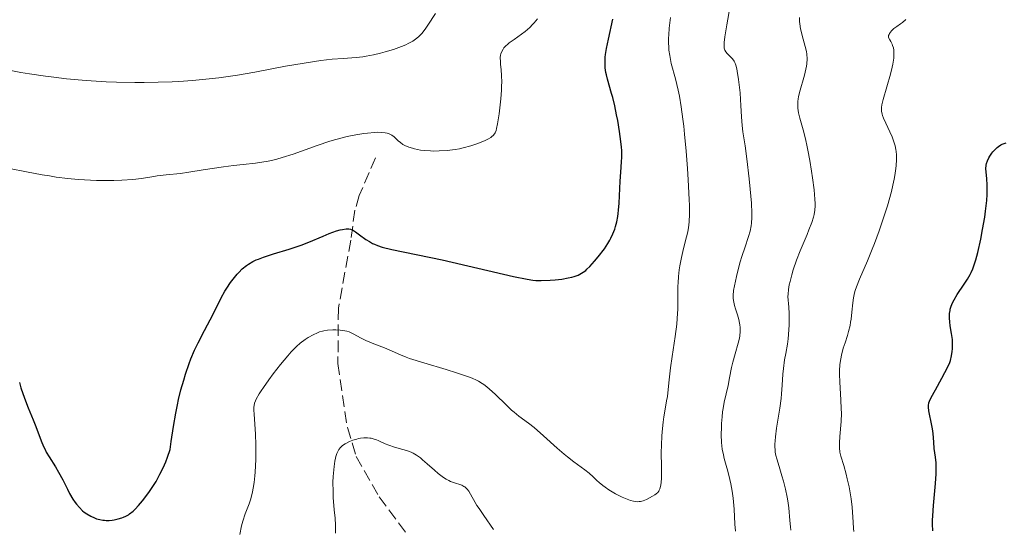
# Model space of a CAD drawing. Units: metres. Extents: x 622261 to 625744, y 4662410 to 4664783.
# Drawn here: x 622984 to 623133, y 4663373 to 4663450 of the extents above; entities that cross this region are included whole.
import ezdxf

# ---------------------------------------------------------------- set-up
doc = ezdxf.new("R2010")
doc.units = ezdxf.units.M
doc.header["$MEASUREMENT"] = 0
doc.linetypes.add('DGN Style 3', pattern=[2.435891, 1.739922, -0.695969])
for name, color, linetype, lineweight in [('Barranco lineal', 142, 'DGN Style 3', 13), ('Curva de nivel directora', 30, 'Continuous', 30), ('Curva de nivel intermedia', 30, 'Continuous', 0)]:
    doc.layers.add(name, color=color, linetype=linetype, lineweight=lineweight)

msp = doc.modelspace()

# ---------------------------------------------------------------- linework, layer by layer
at = {"layer": 'Barranco lineal', "color": 142, "linetype": 'DGN Style 3', "lineweight": 13}
msp.add_polyline3d([(623037.66, 4663429.42, 378.45), (623035.22, 4663423.75, 376.79), (623034.56, 4663421.51, 375.93), (623033.93, 4663416.97, 373.96), (623032.07, 4663406.71, 370.54), (623031.99, 4663398.36, 367.9), (623033.42, 4663388.69, 365.36), (623034.76, 4663384.34, 364.29), (623038.24, 4663378.21, 362.73), (623042.53, 4663372.44, 360.59)], dxfattribs=at)
at = {"layer": 'Curva de nivel directora', "color": 30, "linetype": 'Continuous', "lineweight": 30, "flags": 128}
for points, elevation in [([(623072.37, 4663443.39), (623072.36, 4663443.97), (623072.39, 4663444.59), (623072.43, 4663445.02), (623072.57, 4663445.92), (623072.85, 4663447.35), (623073.55, 4663450.35)], 375), ([(623007.13, 4663388.83), (623007.5, 4663390.87), (623007.75, 4663392.12), (623007.92, 4663392.91), (623008.28, 4663394.37), (623008.69, 4663395.85), (623008.96, 4663396.75), (623009.52, 4663398.37), (623009.79, 4663399.09), (623010.34, 4663400.38), (623010.87, 4663401.49), (623011.84, 4663403.35), (623013.13, 4663405.83), (623014.36, 4663408.29), (623014.91, 4663409.28), (623015.19, 4663409.74), (623015.76, 4663410.6), (623016.35, 4663411.37), (623016.75, 4663411.83), (623017.02, 4663412.12), (623017.55, 4663412.64), (623018.16, 4663413.14), (623018.47, 4663413.36), (623019.14, 4663413.75), (623019.62, 4663413.99), (623019.97, 4663414.14), (623020.74, 4663414.42), (623022.27, 4663414.91), (623024.61, 4663415.61), (623025.83, 4663416.01), (623026.44, 4663416.23), (623027.62, 4663416.69), (623029.78, 4663417.6), (623030.69, 4663417.98), (623031.78, 4663418.37), (623032.35, 4663418.54), (623032.67, 4663418.61), (623033.22, 4663418.68), (623033.66, 4663418.67), (623033.87, 4663418.63), (623034.17, 4663418.52), (623034.33, 4663418.44), (623034.67, 4663418.23), (623035.27, 4663417.79), (623036.22, 4663417.09), (623036.74, 4663416.76), (623037.24, 4663416.49), (623037.51, 4663416.37), (623037.95, 4663416.2), (623038.7, 4663415.95), (623040.13, 4663415.59), (623047.72, 4663413.99), (623058.51, 4663411.52), (623060.57, 4663411.09), (623061.45, 4663410.95), (623061.91, 4663410.9), (623062.72, 4663410.88), (623064.07, 4663410.94), (623064.79, 4663411), (623065.84, 4663411.12), (623066.79, 4663411.28), (623067.34, 4663411.41), (623067.68, 4663411.51), (623068.29, 4663411.72), (623068.81, 4663411.98), (623069.06, 4663412.13), (623069.43, 4663412.42), (623069.62, 4663412.59), (623070.05, 4663413.01), (623070.78, 4663413.83), (623071.3, 4663414.45), (623072.25, 4663415.69), (623072.79, 4663416.48), (623073.07, 4663416.96), (623073.24, 4663417.27), (623073.54, 4663417.92), (623073.82, 4663418.65), (623073.95, 4663419.06), (623074.13, 4663419.76), (623074.28, 4663420.57), (623074.34, 4663421.03), (623074.39, 4663421.52), (623074.47, 4663422.59), (623074.63, 4663425.88), (623074.73, 4663427.25), (623074.85, 4663428.79), (623074.88, 4663429.52), (623074.87, 4663430.51), (623074.84, 4663431.03), (623074.75, 4663431.89), (623074.54, 4663433.41), (623074.26, 4663435.04), (623074.09, 4663435.91), (623073.82, 4663437.24), (623073.51, 4663438.53), (623073.35, 4663439.13), (623072.72, 4663441.28), (623072.56, 4663441.96), (623072.49, 4663442.31), (623072.39, 4663443.02), (623072.37, 4663443.39)], 375), ([(623129.9, 4663427.74), (623129.93, 4663428.3), (623129.98, 4663428.57), (623130.11, 4663428.98), (623130.32, 4663429.42), (623130.47, 4663429.66), (623130.78, 4663430.1), (623130.96, 4663430.32), (623131.27, 4663430.65), (623131.6, 4663430.96), (623131.78, 4663431.11), (623132.16, 4663431.36), (623132.35, 4663431.47), (623132.65, 4663431.6), (623132.95, 4663431.68)], 350), ([(623121.86, 4663373.08), (623121.82, 4663374.09), (623121.83, 4663374.7), (623121.86, 4663375.38), (623121.98, 4663376.94), (623122.27, 4663380.25), (623122.37, 4663381.71), (623122.38, 4663382.34), (623122.36, 4663383.38), (623122.28, 4663384.21), (623122.09, 4663385.54), (623122, 4663386.5), (623121.9, 4663387.81), (623121.82, 4663388.48), (623121.64, 4663389.49), (623121.38, 4663390.71), (623121.27, 4663391.22), (623121.2, 4663391.76), (623121.21, 4663392.01), (623121.29, 4663392.42), (623121.37, 4663392.66), (623121.63, 4663393.23), (623122.25, 4663394.39), (623123.25, 4663396.16), (623123.7, 4663396.98), (623124.19, 4663397.96), (623124.42, 4663398.51), (623124.53, 4663398.84), (623124.7, 4663399.5), (623124.81, 4663400.2), (623124.84, 4663400.56), (623124.86, 4663401.13), (623124.83, 4663402), (623124.71, 4663402.87), (623124.51, 4663404.06), (623124.43, 4663404.66), (623124.39, 4663405.21), (623124.39, 4663405.49), (623124.41, 4663405.92), (623124.47, 4663406.36), (623124.51, 4663406.58), (623124.64, 4663407.04), (623124.73, 4663407.27), (623124.88, 4663407.63), (623125.07, 4663408), (623125.53, 4663408.76), (623126.59, 4663410.32), (623127.1, 4663411.1), (623127.49, 4663411.78), (623127.66, 4663412.12), (623127.91, 4663412.66), (623128.23, 4663413.54), (623128.39, 4663414.03), (623128.68, 4663415.14), (623129.13, 4663417.14), (623129.4, 4663418.59), (623129.72, 4663420.47), (623129.84, 4663421.34), (623130.02, 4663422.99), (623130.08, 4663423.89), (623130.1, 4663424.41), (623130.08, 4663425.34), (623130.02, 4663426.25), (623129.92, 4663427.28), (623129.9, 4663427.74)], 350), ([(622983.87, 4663395.5), (622984.11, 4663394.71), (622984.64, 4663393.15), (622985.21, 4663391.66), (622985.94, 4663389.86), (622986.26, 4663389.08), (622987.26, 4663386.42), (622987.57, 4663385.71), (622987.74, 4663385.36), (622987.94, 4663385), (622988.37, 4663384.26), (622989.34, 4663382.75), (622989.8, 4663381.98), (622990.42, 4663380.82), (622991.13, 4663379.37), (622991.46, 4663378.72), (622991.96, 4663377.88), (622992.29, 4663377.4), (622992.51, 4663377.11), (622992.96, 4663376.6), (622993.43, 4663376.14), (622993.67, 4663375.94), (622994.05, 4663375.66), (622994.65, 4663375.3), (622995.23, 4663375.04), (622995.54, 4663374.93), (622996, 4663374.8), (622996.48, 4663374.71), (622996.72, 4663374.69), (622996.96, 4663374.67), (622997.44, 4663374.68), (622997.91, 4663374.72), (622998.21, 4663374.77), (622998.79, 4663374.89), (622999.33, 4663375.05), (622999.59, 4663375.15), (622999.96, 4663375.32), (623000.34, 4663375.53), (623000.53, 4663375.66), (623001.06, 4663376.09), (623001.36, 4663376.37), (623001.87, 4663376.92), (623002.47, 4663377.65), (623002.83, 4663378.1), (623003.53, 4663379.06), (623003.92, 4663379.62), (623004.51, 4663380.56), (623005.11, 4663381.64), (623005.41, 4663382.23), (623005.79, 4663383.08), (623005.98, 4663383.53), (623006.25, 4663384.23), (623006.63, 4663385.36), (623006.79, 4663386.57), (623007.13, 4663388.83)], 375)]:
    msp.add_lwpolyline(points, dxfattribs=dict(at, elevation=elevation))
at = {"layer": 'Curva de nivel intermedia', "color": 30, "linetype": 'Continuous', "lineweight": 0, "flags": 128}
for points, elevation in [([(623092.31, 4663442.51), (623092.24, 4663442.84), (623092.11, 4663443.39), (623091.96, 4663443.79), (623091.85, 4663444.01), (623091.6, 4663444.37), (623091.26, 4663444.73), (623090.78, 4663445.19), (623090.58, 4663445.42), (623090.45, 4663445.65), (623090.41, 4663445.78), (623090.36, 4663446.02), (623090.35, 4663446.5), (623090.37, 4663446.83), (623090.47, 4663447.67), (623090.76, 4663449.47), (623091.24, 4663452.34)], 365), ([(623044.71, 4663448.25), (623045.27, 4663448.97), (623045.6, 4663449.43), (623046.75, 4663451.18)], 385), ([(623081.79, 4663393.39), (623081.92, 4663394.92), (623082.02, 4663395.89), (623082.24, 4663397.73), (623082.48, 4663399.43), (623082.93, 4663402.42), (623083.18, 4663404.31), (623083.26, 4663405.15), (623083.35, 4663406.62), (623083.37, 4663407.88), (623083.36, 4663409.35), (623083.36, 4663410.03), (623083.38, 4663410.53), (623083.44, 4663411.52), (623083.56, 4663412.48), (623083.65, 4663413.12), (623083.89, 4663414.37), (623084.22, 4663415.75), (623084.67, 4663417.47), (623084.85, 4663418.25), (623084.98, 4663418.91), (623085.03, 4663419.25), (623085.08, 4663419.81), (623085.12, 4663420.84), (623085.1, 4663422.24), (623085.07, 4663423.12), (623084.91, 4663426.08), (623084.8, 4663427.78), (623084.6, 4663430.43), (623084.37, 4663432.99), (623084.25, 4663434.17), (623084.12, 4663435.25), (623083.86, 4663437.13), (623083.58, 4663438.72), (623083.39, 4663439.65), (623082.98, 4663441.32), (623082.36, 4663443.66), (623082.12, 4663444.85), (623082.01, 4663445.68), (623081.97, 4663446.11), (623081.94, 4663446.79), (623081.95, 4663447.49), (623081.97, 4663447.98), (623082.05, 4663449), (623082.23, 4663450.61)], 370), ([(623102.77, 4663445.48), (623102.6, 4663446.24), (623102.11, 4663447.88), (623101.96, 4663448.53), (623101.89, 4663448.89), (623101.79, 4663449.62), (623101.75, 4663450.01), (623101.72, 4663450.61)], 360), ([(623022.75, 4663429.21), (623023.55, 4663429.44), (623025.23, 4663429.99), (623028.86, 4663431.28), (623030.79, 4663431.91), (623031.66, 4663432.16), (623033.41, 4663432.61), (623034.68, 4663432.88), (623035.89, 4663433.09), (623036.46, 4663433.16), (623037.5, 4663433.26), (623037.97, 4663433.28), (623038.6, 4663433.26), (623039.13, 4663433.2), (623039.43, 4663433.13), (623039.61, 4663433.08), (623039.94, 4663432.95), (623040.15, 4663432.83), (623040.51, 4663432.57), (623041.12, 4663431.99), (623041.44, 4663431.71), (623041.81, 4663431.45), (623042.09, 4663431.29), (623042.72, 4663431.02), (623043.26, 4663430.85), (623043.54, 4663430.77), (623044.48, 4663430.59), (623045, 4663430.53), (623045.97, 4663430.46), (623046.48, 4663430.44), (623047.28, 4663430.45), (623048.5, 4663430.52), (623049.73, 4663430.68), (623050.34, 4663430.79), (623050.94, 4663430.92), (623052.08, 4663431.23), (623053.12, 4663431.58), (623053.74, 4663431.82), (623054.12, 4663431.98), (623054.75, 4663432.29), (623055.11, 4663432.5), (623055.27, 4663432.61), (623055.46, 4663432.78), (623055.66, 4663433.04), (623055.75, 4663433.19), (623055.89, 4663433.54), (623055.96, 4663433.83), (623056.11, 4663434.56), (623056.34, 4663436.06), (623056.45, 4663436.94), (623056.59, 4663438.31), (623056.7, 4663439.65), (623056.72, 4663440.28), (623056.74, 4663440.85), (623056.72, 4663441.85), (623056.66, 4663442.68), (623056.58, 4663443.56), (623056.55, 4663443.92), (623056.53, 4663444.56), (623056.57, 4663444.91), (623056.61, 4663445.11), (623056.74, 4663445.47), (623056.94, 4663445.83), (623057.08, 4663446.01), (623057.33, 4663446.29), (623057.66, 4663446.6), (623057.87, 4663446.76), (623058.6, 4663447.29), (623059.73, 4663448.08), (623060.27, 4663448.49), (623060.98, 4663449.11), (623061.39, 4663449.53), (623061.65, 4663449.82), (623062.13, 4663450.4)], 380), ([(623114.12, 4663437.03), (623114.17, 4663437.4), (623114.35, 4663438.2), (623115.47, 4663442.06), (623115.73, 4663443.08), (623115.82, 4663443.54), (623115.93, 4663444.16), (623115.97, 4663444.44), (623116, 4663444.99), (623116, 4663445.45), (623115.98, 4663445.67), (623115.91, 4663446.02), (623115.8, 4663446.39), (623115.72, 4663446.58), (623115.51, 4663446.99), (623115.39, 4663447.22), (623115.16, 4663447.57), (623115.19, 4663447.87), (623115.25, 4663448.05), (623115.32, 4663448.18), (623115.48, 4663448.41), (623115.63, 4663448.58), (623115.99, 4663448.92), (623116.41, 4663449.24), (623116.99, 4663449.66), (623117.28, 4663449.86), (623117.8, 4663450.29)], 355), ([(622981.57, 4663442.78), (622984.08, 4663442.3), (622985.4, 4663442.08), (622987.82, 4663441.73), (622989.07, 4663441.57), (622990.98, 4663441.35), (622993.94, 4663441.09), (622996.98, 4663440.9), (622998.54, 4663440.84), (623001.33, 4663440.79), (623002.73, 4663440.79), (623004.84, 4663440.83), (623006.94, 4663440.9), (623007.98, 4663440.96), (623010.03, 4663441.1), (623011.05, 4663441.19), (623012.54, 4663441.34), (623014, 4663441.51), (623016.81, 4663441.92), (623019.44, 4663442.37), (623024.05, 4663443.24), (623026.87, 4663443.73), (623028.47, 4663443.98), (623029.43, 4663444.11), (623031.13, 4663444.3), (623032.77, 4663444.42), (623034.75, 4663444.56), (623035.75, 4663444.68), (623036.28, 4663444.77), (623037.35, 4663444.98), (623038.43, 4663445.23), (623039.13, 4663445.41), (623040.41, 4663445.78), (623041.59, 4663446.2), (623042.24, 4663446.48), (623042.63, 4663446.66), (623043.3, 4663447.04), (623043.71, 4663447.31), (623043.91, 4663447.46), (623044.22, 4663447.73), (623044.71, 4663448.25)], 385), ([(623100.44, 4663373.2), (623100.37, 4663373.71), (623100.27, 4663374.67), (623100.1, 4663376.56), (623099.96, 4663377.61), (623099.86, 4663378.18), (623099.6, 4663379.38), (623099.29, 4663380.61), (623099.08, 4663381.4), (623098.66, 4663382.83), (623098.31, 4663383.96), (623098.17, 4663384.47), (623098.07, 4663384.99), (623098.04, 4663385.26), (623098, 4663385.84), (623098, 4663386.16), (623098.03, 4663386.68), (623098.08, 4663387.27), (623098.26, 4663388.62), (623098.74, 4663391.62), (623098.94, 4663393.1), (623099.01, 4663393.79), (623099.11, 4663395.1), (623099.22, 4663396.77), (623099.3, 4663397.61), (623099.47, 4663398.93), (623099.64, 4663399.87), (623099.89, 4663401.29), (623100.01, 4663402.09), (623100.14, 4663403.45), (623100.17, 4663404.21), (623100.18, 4663405.33), (623100.17, 4663405.93), (623100.12, 4663406.89), (623099.98, 4663408.49), (623100, 4663408.83), (623100.07, 4663409.54), (623100.19, 4663410.26), (623100.3, 4663410.75), (623100.55, 4663411.75), (623100.78, 4663412.5), (623101.29, 4663413.98), (623101.84, 4663415.39), (623102.87, 4663417.83), (623103.16, 4663418.54), (623103.59, 4663419.67), (623103.85, 4663420.47), (623103.95, 4663420.88), (623104.05, 4663421.52), (623104.09, 4663422.15), (623104.09, 4663422.52), (623104.06, 4663423.18), (623103.92, 4663424.6), (623103.69, 4663426.38), (623103.55, 4663427.4), (623103.29, 4663429), (623103, 4663430.58), (623102.84, 4663431.32), (623102.68, 4663432.03), (623102.36, 4663433.3), (623101.79, 4663435.38), (623101.59, 4663436.21), (623101.48, 4663436.93), (623101.46, 4663437.26), (623101.48, 4663437.9), (623101.54, 4663438.34), (623101.59, 4663438.63), (623101.75, 4663439.28), (623102.5, 4663441.91), (623102.71, 4663442.8), (623102.78, 4663443.23), (623102.84, 4663443.63), (623102.87, 4663444.38), (623102.83, 4663445.06), (623102.77, 4663445.48)], 360), ([(623092.06, 4663373.03), (623091.97, 4663374.13), (623091.85, 4663376.35), (623091.76, 4663377.46), (623091.7, 4663378.02), (623091.54, 4663379.11), (623091.36, 4663380.18), (623091.21, 4663380.86), (623090.9, 4663382.12), (623090.67, 4663382.96), (623090.36, 4663384.02), (623090.23, 4663384.57), (623090.06, 4663385.45), (623090, 4663385.93), (623089.95, 4663386.45), (623089.91, 4663387.58), (623089.92, 4663388.76), (623089.94, 4663389.29), (623090.02, 4663390.33), (623090.11, 4663391.07), (623090.18, 4663391.59), (623090.36, 4663392.54), (623090.94, 4663395.02), (623091.16, 4663396.19), (623091.45, 4663397.77), (623091.64, 4663398.58), (623091.99, 4663399.83), (623092.48, 4663401.45), (623092.66, 4663402.19), (623092.72, 4663402.54), (623092.78, 4663403.18), (623092.77, 4663403.79), (623092.72, 4663404.2), (623092.68, 4663404.47), (623092.54, 4663405.02), (623092.34, 4663405.69), (623092.04, 4663406.63), (623091.91, 4663407.12), (623091.76, 4663407.86), (623091.72, 4663408.24), (623091.71, 4663408.61), (623091.76, 4663409.36), (623091.89, 4663410.1), (623092.23, 4663411.52), (623092.73, 4663413.56), (623093.05, 4663414.65), (623093.46, 4663415.85), (623094.03, 4663417.53), (623094.26, 4663418.36), (623094.42, 4663419.16), (623094.47, 4663419.57), (623094.53, 4663420.43), (623094.54, 4663421.07), (623094.47, 4663422.57), (623094.3, 4663424.68), (623094.14, 4663426.24), (623093.77, 4663429.28), (623093.5, 4663431.22), (623093.19, 4663433.35), (623093.08, 4663434.28), (623092.97, 4663435.58), (623092.88, 4663437.31), (623092.82, 4663438.24), (623092.74, 4663439.24), (623092.51, 4663441.24), (623092.31, 4663442.51)], 365), ([(623109.95, 4663373.01), (623109.9, 4663373.44), (623109.82, 4663374.42), (623109.67, 4663376.69), (623109.53, 4663377.92), (623109.44, 4663378.54), (623109.22, 4663379.76), (623108.95, 4663380.94), (623108.77, 4663381.67), (623108.41, 4663382.94), (623107.97, 4663384.35), (623107.83, 4663384.97), (623107.76, 4663385.63), (623107.75, 4663386), (623107.76, 4663386.41), (623107.83, 4663387.34), (623108.01, 4663389.59), (623108.05, 4663390.86), (623108.04, 4663391.53), (623107.98, 4663392.89), (623107.82, 4663395.55), (623107.78, 4663396.73), (623107.78, 4663397.26), (623107.84, 4663398.22), (623107.96, 4663399.08), (623108.07, 4663399.61), (623108.35, 4663400.66), (623108.61, 4663401.46), (623108.97, 4663402.58), (623109.14, 4663403.17), (623109.36, 4663404.1), (623109.44, 4663404.58), (623109.52, 4663405.07), (623109.63, 4663406.1), (623109.78, 4663407.53), (623109.89, 4663408.26), (623110.04, 4663409.01), (623110.14, 4663409.38), (623110.32, 4663409.94), (623110.77, 4663411.11), (623111.99, 4663413.88), (623112.73, 4663415.62), (623113.07, 4663416.5), (623113.77, 4663418.4), (623114.28, 4663419.9), (623115, 4663422.17), (623115.61, 4663424.32), (623115.85, 4663425.31), (623116.04, 4663426.21), (623116.15, 4663426.77), (623116.3, 4663427.79), (623116.35, 4663428.26), (623116.39, 4663429.11), (623116.37, 4663429.88), (623116.32, 4663430.36), (623116.28, 4663430.66), (623116.17, 4663431.23), (623116.04, 4663431.69), (623115.74, 4663432.56), (623115.4, 4663433.34), (623114.76, 4663434.64), (623114.43, 4663435.39), (623114.29, 4663435.79), (623114.23, 4663436.03), (623114.14, 4663436.44), (623114.11, 4663436.82), (623114.12, 4663437.03)], 355), ([(622982.39, 4663427.8), (622984.92, 4663427.3), (622987.31, 4663426.87), (622988.4, 4663426.68), (622989.41, 4663426.52), (622991.21, 4663426.29), (622992.77, 4663426.13), (622993.71, 4663426.07), (622995.5, 4663426), (622997.27, 4663425.99), (622998.13, 4663426), (622999.36, 4663426.04), (623001, 4663426.15), (623002.33, 4663426.31), (623003.88, 4663426.57), (623004.67, 4663426.68), (623006.03, 4663426.83), (623008.21, 4663427.07), (623009.49, 4663427.24), (623011.64, 4663427.58), (623014.7, 4663428.07), (623016.22, 4663428.28), (623017.67, 4663428.43), (623019.55, 4663428.63), (623020.51, 4663428.75), (623021.48, 4663428.92), (623021.98, 4663429.03), (623022.75, 4663429.21)], 380), ([(623019.4, 4663392.35), (623019.54, 4663392.75), (623019.64, 4663392.97), (623020.09, 4663393.76), (623020.4, 4663394.26), (623020.74, 4663394.76), (623021.54, 4663395.9), (623022.23, 4663396.82), (623023.33, 4663398.23), (623024.43, 4663399.53), (623024.95, 4663400.11), (623025.43, 4663400.61), (623025.73, 4663400.91), (623026.3, 4663401.42), (623027.04, 4663402), (623027.48, 4663402.29), (623028.24, 4663402.71), (623028.89, 4663403.01), (623029.19, 4663403.12), (623029.65, 4663403.25), (623029.89, 4663403.31), (623030.41, 4663403.38), (623031.23, 4663403.44), (623031.67, 4663403.45), (623032.35, 4663403.41), (623033.03, 4663403.3), (623033.36, 4663403.22), (623033.67, 4663403.12), (623034.28, 4663402.86), (623035.53, 4663402.21), (623036.23, 4663401.86), (623037.44, 4663401.34), (623039.05, 4663400.72), (623039.74, 4663400.44), (623041.44, 4663399.66), (623042.28, 4663399.33), (623042.82, 4663399.14), (623044.97, 4663398.46), (623048.36, 4663397.44), (623049.92, 4663396.96), (623051.59, 4663396.4), (623052.29, 4663396.13), (623052.92, 4663395.84), (623053.21, 4663395.69), (623053.78, 4663395.35), (623054.06, 4663395.17), (623054.48, 4663394.86), (623054.9, 4663394.51), (623055.76, 4663393.73), (623057.45, 4663392.06), (623058.24, 4663391.32), (623058.62, 4663391), (623059.34, 4663390.43), (623060.81, 4663389.35), (623061.64, 4663388.7), (623063.05, 4663387.46), (623065.13, 4663385.58), (623066.18, 4663384.68), (623066.69, 4663384.26), (623067.66, 4663383.51), (623069.31, 4663382.29), (623069.93, 4663381.82), (623070.56, 4663381.27), (623071.13, 4663380.68), (623071.45, 4663380.38), (623072.01, 4663379.93), (623072.35, 4663379.69), (623072.93, 4663379.31), (623073.94, 4663378.71), (623074.92, 4663378.2), (623075.43, 4663377.97), (623076.18, 4663377.69), (623076.66, 4663377.57), (623076.89, 4663377.53), (623077.22, 4663377.5), (623077.53, 4663377.51), (623077.73, 4663377.54), (623078.09, 4663377.63), (623078.59, 4663377.85), (623079.5, 4663378.35), (623079.88, 4663378.55), (623080.06, 4663378.67), (623080.32, 4663378.89), (623080.47, 4663379.1), (623080.54, 4663379.23), (623080.63, 4663379.45), (623080.73, 4663379.81), (623080.78, 4663380.02), (623080.83, 4663380.39), (623080.88, 4663381.05), (623080.88, 4663381.57), (623080.87, 4663382.82), (623080.84, 4663384.88), (623080.86, 4663386.07), (623080.92, 4663387.38), (623080.97, 4663388.07), (623081.12, 4663389.53), (623081.22, 4663390.29), (623081.41, 4663391.49), (623081.65, 4663392.74), (623081.79, 4663393.39)], 370), ([(623017.15, 4663372.56), (623017.43, 4663373.86), (623017.62, 4663374.57), (623018, 4663375.67), (623018.56, 4663377.19), (623018.82, 4663377.95), (623019.1, 4663378.99), (623019.21, 4663379.53), (623019.36, 4663380.41), (623019.46, 4663381.41), (623019.5, 4663381.97), (623019.57, 4663383.85), (623019.58, 4663385.19), (623019.58, 4663386.07), (623019.53, 4663387.71), (623019.44, 4663389.22), (623019.32, 4663390.72), (623019.29, 4663391.31), (623019.29, 4663391.77), (623019.32, 4663392), (623019.4, 4663392.35)], 370), ([(623031.61, 4663372.77), (623031.62, 4663373.48), (623031.62, 4663373.97), (623031.56, 4663375), (623031.45, 4663376.27), (623031.3, 4663378.11), (623031.26, 4663379.04), (623031.25, 4663380.43), (623031.29, 4663381.31), (623031.42, 4663382.81), (623031.53, 4663383.64), (623031.62, 4663384.08), (623031.69, 4663384.33), (623031.84, 4663384.78), (623032.02, 4663385.19), (623032.14, 4663385.38), (623032.36, 4663385.66), (623032.65, 4663385.93), (623032.83, 4663386.07), (623033.1, 4663386.24), (623033.74, 4663386.57), (623034.27, 4663386.79), (623034.83, 4663386.96), (623035.11, 4663387.03), (623035.39, 4663387.08), (623035.93, 4663387.14), (623036.46, 4663387.14), (623036.8, 4663387.11), (623037.03, 4663387.07), (623037.46, 4663386.96), (623037.7, 4663386.88), (623038.17, 4663386.69), (623039.14, 4663386.24), (623039.67, 4663386.02), (623040.56, 4663385.73), (623041.79, 4663385.39), (623042.36, 4663385.22), (623043.05, 4663384.97), (623043.38, 4663384.82), (623043.89, 4663384.52), (623044.46, 4663384.1), (623044.78, 4663383.84), (623045.49, 4663383.21), (623046.56, 4663382.25), (623047.12, 4663381.78), (623047.95, 4663381.15), (623048.36, 4663380.89), (623048.75, 4663380.68), (623049, 4663380.56), (623049.48, 4663380.38), (623050.7, 4663379.97), (623051.03, 4663379.81), (623051.18, 4663379.72), (623051.39, 4663379.55), (623051.51, 4663379.41), (623051.75, 4663379.1), (623053, 4663376.94), (623053.31, 4663376.46), (623054.02, 4663375.43), (623055.52, 4663373.32)], 365)]:
    msp.add_lwpolyline(points, dxfattribs=dict(at, elevation=elevation))

doc.saveas('drawing.dxf')
